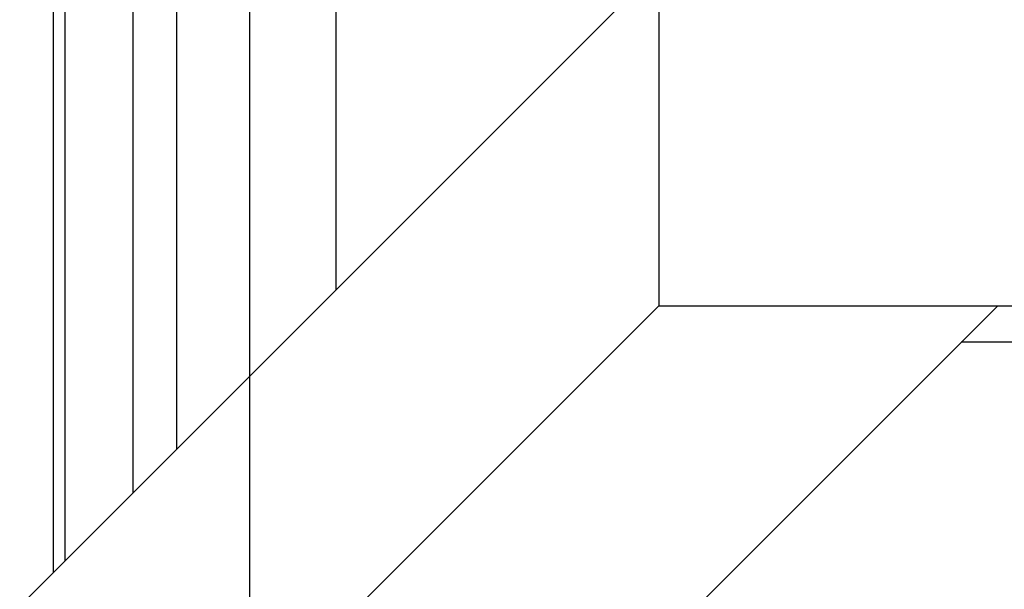
# Model space of a CAD drawing. Extents: x 0 to 9200, y 0 to 5940.
# Drawn here: x 2252 to 2426, y 1176 to 1277 of the extents above; entities that cross this region are included whole.
import ezdxf

# ---------------------------------------------------------------- set-up
doc = ezdxf.new("R2010")
doc.units = 0
doc.header["$LTSCALE"] = 5
doc.header["$MEASUREMENT"] = 0
doc.layers.get('0').update_dxf_attribs({"linetype": 'CONTINUOUS'})
doc.styles.add('ISO', font='GENISO.SHX')
doc.dimstyles.new('GEN-ISO', dxfattribs={"dimtxt": 50, "dimasz": 50, "dimexe": 40, "dimexo": 1, "dimgap": 30, "dimtad": 0, "dimtih": 1, "dimtoh": 1, "dimdec": 1, "dimdsep": 46, "dimtxsty": 'ISO', "dimcen": 2, "dimclrd": 256, "dimclre": 256, "dimclrt": 2, "dimadec": 0, "dimazin": 0, "dimtp": 0.1, "dimtm": 0.1, "dimtfac": 0.05, "dimtdec": 1, "dimtix": 1, "dimtmove": 2, "dimatfit": 3, "dimfxl": 1, "dimtolj": 1, "dimarcsym": 0})

# ---------------------------------------------------------------- blocks, each defined once
blk = doc.blocks.new('*D16')
at = {"color": 3}
for p, q in [((2292.31, 1385.4), (2292.31, 948.67)), ((2524.81, 1120.22), (2524.81, 948.67)), ((2489.81, 973.67), (2327.31, 973.67))]:
    blk.add_line(p, q, dxfattribs=at)
for points in [[(2327.31, 979.5), (2327.31, 967.83), (2292.31, 973.67)], [(2489.81, 979.5), (2489.81, 967.83), (2524.81, 973.67)]]:
    blk.add_solid(points, dxfattribs=at)
at = {"color": 2, "insert": (2408.56, 1029.34), "char_height": 50, "attachment_point": 5, "style": 'ISO'}
blk.add_mtext('\\A1;232.5', dxfattribs=at)

msp = doc.modelspace()

# ---------------------------------------------------------------- linework, layer by layer
at = {"color": 7, "linetype": 'Continuous'}
for p, q in [((2257.57, 1179.16), (2257.57, 1593.64)), ((2259.63, 1181.22), (2259.63, 1591.58)), ((2271.66, 1193.24), (2271.66, 1579.56)), ((2307.57, 1338.58), (2307.57, 1229.16)), ((2364.81, 1334.54), (2364.81, 1226.4)), ((2251.57, 1173.16), (2364.81, 1286.4)), ((2279.4, 1200.99), (2279.4, 1286.75)), ((2251.57, 1113.16), (2364.81, 1226.4)), ((2311.57, 1113.16), (2424.81, 1226.4)), ((2364.81, 1226.4), (2684.81, 1226.4)), ((2631.3, 1219.92), (2418.33, 1219.92))]:
    msp.add_line(p, q, dxfattribs=at)
for radius, start, end in [(142.16, 202.5412, 0), (141.97, 202.5752, 263.5984), (145, 219.0257, 248.3615)]:
    msp.add_arc((2524.81, 1386.4), radius, start, end, dxfattribs=at)
msp.add_open_spline([(2413.82, 1295.05), (2414.11, 1294.69), (2416.98, 1291.23), (2422.77, 1284.92), (2431.68, 1276.68), (2441.26, 1269.21), (2451.12, 1262.77), (2461.18, 1257.33), (2471.31, 1252.82), (2481.75, 1249.09), (2489.28, 1247.03), (2493.28, 1246.13), (2493.69, 1246.03)], degree=3, knots=[0, 0, 0, 0, 0.0145953, 0.1413993, 0.2686565, 0.3959137, 0.5227177, 0.6385966, 0.7548207, 0.8710449, 0.9869238, 1, 1, 1, 1], dxfattribs=at)

# ---------------------------------------------------------------- dimensions: what is measured, and where the dimension line sits
dim = msp.add_linear_dim(base=(2292.31, 973.67), p1=(2524.81, 1121.22), p2=(2292.31, 1386.4), dimstyle='GEN-ISO', override={"dimasz": 35, "dimexe": 25, "dimtad": 1, "dimtih": 0, "dimtoh": 0, "dimclrd": 3, "dimclre": 3, "dimadec": 2, "dimazin": 2, "dimlwd": 25, "dimlwe": 25})
dim.commit()
dim.dimension.update_dxf_attribs({"geometry": '*D16', "text_midpoint": (2408.56, 1029.34)})

doc.saveas('drawing.dxf')
